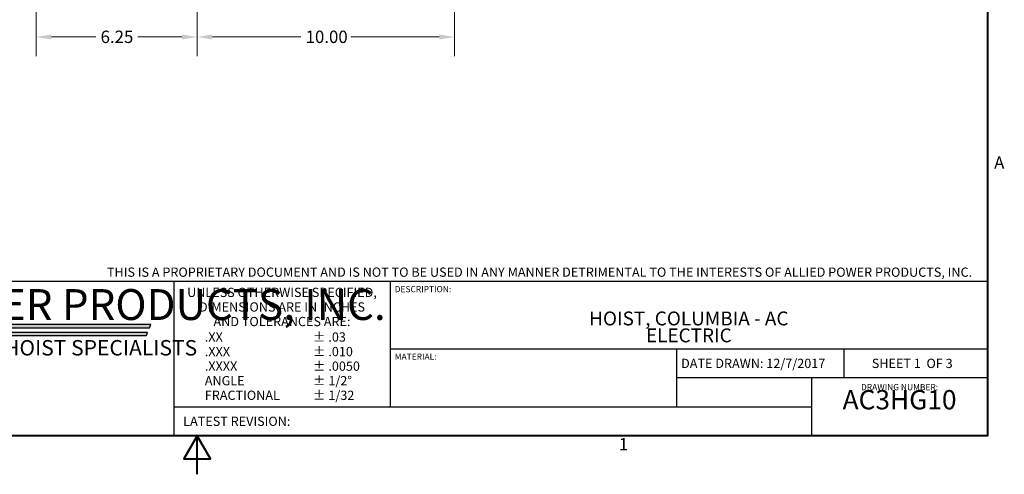
# Model space of a CAD drawing. Units: inches. Extents: x 0.8 to 65.2, y 0.8 to 50.2.
# Drawn here: x 26.1 to 64.4, y 0.8 to 18.5 of the extents above; entities that cross this region are included whole.
import ezdxf
from ezdxf.enums import TextEntityAlignment as Align

# ---------------------------------------------------------------- set-up
doc = ezdxf.new("R2010")
doc.units = ezdxf.units.IN
doc.header["$LTSCALE"] = 6
doc.header["$MEASUREMENT"] = 0
for name, color, linetype, lineweight in [('Border (ANSI)', 7, 'Continuous', 40), ('Dimension (ANSI)', 7, 'Continuous', 5), ('Hatch (ANSI)', 7, 'Continuous', 9), ('Title (ANSI)', 7, 'Continuous', 30)]:
    doc.layers.add(name, color=color, linetype=linetype, lineweight=lineweight)
doc.styles.add('Label Text (ANSI)', font='arial.ttf')
doc.styles.add('Note Text (ANSI)', font='arial.ttf')
doc.styles.add('Text Style149', font='txt')
doc.styles.add('Text Style211', font='arial.ttf')
doc.dimstyles.new('Default (ANSI)', dxfattribs={"dimscale": 6, "dimtxt": 0.08, "dimasz": 0.098425, "dimexe": 0.125, "dimexo": 0.0625, "dimgap": 0.031496, "dimtad": 0, "dimtih": 1, "dimtoh": 1, "dimrnd": 1e-08, "dimzin": 4, "dimdsep": 46, "dimtxsty": 'Note Text (ANSI)', "dimcen": 0.09, "dimdle": 0.393701, "dimclrd": 256, "dimclre": 256, "dimclrt": 7, "dimadec": 0, "dimazin": 1, "dimtfac": 1, "dimtdec": 3, "dimtofl": 0, "dimtmove": 0, "dimatfit": 3, "dimfxl": 1, "dimtolj": 1, "dimtzin": 4, "dimlwd": -1, "dimlwe": -1, "dimarcsym": 0})

# ---------------------------------------------------------------- blocks, each defined once
blk = doc.blocks.new('Borders Default Border')
at = {"layer": 'Border (ANSI)', "flags": 128}
for points in [[(0.38, 0.38), (0.38, 8.12), (10.62, 8.12), (10.62, 0.38), (0.38, 0.38)], [(5.5, 0.13), (5.5, 0.38), (5.4134, 0.23), (5.5866, 0.23), (5.5, 0.38)]]:
    blk.add_lwpolyline(points, dxfattribs=at)
at = {"layer": 'Border (ANSI)', "color": 7, "char_height": 0.08, "attachment_point": 7, "style": 'Label Text (ANSI)'}
for s, insert in [('A', (10.6624, 2.085)), ('1', (8.2317, 0.26))]:
    blk.add_mtext(s, dxfattribs=dict(at, insert=insert))
blk = doc.blocks.new('Title Blocks APPI - SUBJECT')
at = {"layer": 'Hatch (ANSI)'}
for points in [[(3.6973, 11.2742), (3.6893, 11.2542), (6.2364, 11.2542), (6.2445, 11.2742)], [(3.6771, 11.2242), (3.669, 11.2042), (6.2159, 11.2042), (6.224, 11.2242)]]:
    blk.add_hatch(color=7, dxfattribs=at).paths.add_polyline_path(points)
at = {"layer": 'Title (ANSI)'}
for p, q in [((11.6641, 11.5542), (3.5441, 11.5542)), ((6.3941, 11.5542), (6.3941, 10.5542)), ((7.7941, 11.5542), (7.7941, 10.7417)), ((11.6641, 10.5542), (11.6641, 11.5542)), ((3.6893, 11.2542), (6.2364, 11.2542)), ((6.2445, 11.2742), (3.6973, 11.2742)), ((6.2364, 11.2542), (6.2445, 11.2742)), ((3.669, 11.2042), (6.2159, 11.2042)), ((6.224, 11.2242), (3.6771, 11.2242)), ((6.2159, 11.2042), (6.224, 11.2242)), ((7.7941, 11.1167), (11.6641, 11.1167)), ((9.6491, 11.1167), (9.6491, 10.7417)), ((10.7341, 11.1167), (10.7341, 10.9292)), ((11.6641, 10.9292), (9.6491, 10.9292)), ((10.5241, 10.9292), (10.5241, 10.5542)), ((6.3941, 10.7417), (10.5241, 10.7417)), ((3.5441, 10.5542), (11.6641, 10.5542))]:
    blk.add_line(p, q, dxfattribs=at)
at = {"layer": 'Title (ANSI)', "color": 7, "style": 'Text Style149'}
blk.add_text('ALLIED POWER PRODUCTS, INC.', height=0.2, dxfattribs=at).set_placement((3.7071, 11.5042), align=Align.TOP_LEFT)
at = {"layer": 'Title (ANSI)', "color": 7, "style": 'Note Text (ANSI)'}
for s, insert, char_height, attachment_point in [('\\fArial|b0|i0;\\H0.0600;THIS IS A PROPRIETARY DOCUMENT AND IS NOT TO BE USED IN ANY MANNER DETRIMENTAL TO THE INTERESTS OF ALLIED POWER PRODUCTS, INC.', (11.5641, 11.5842), 0.06, 9), ('\\fArial|b0|i0;\\H0.0400;DESCRIPTION:', (7.8241, 11.5242), 0.04, 1), ('\\fHaettenschweiler|b0|i1;\\H0.1000;THE WINCH \\fArial|b0|i1;\\H0.1000;&\\fArial|b0|i1;\\H0.1000; \\fHaettenschweiler|b0|i1;\\H0.1000;HOIST SPECIALISTS', (5.4741, 11.1742), 0.1, 2), ('\\fArial|b0|i0;\\H0.0600;DATE DRAWN: 12/7/2017', (9.6791, 11.0229), 0.06, 4), ('\\fArial|b0|i0;\\H0.0600;SHEET 1  OF 3 ', (10.9141, 11.0229), 0.06, 4), ('\\fArial|b0|i0;\\H0.0600;LATEST REVISION: ', (6.4541, 10.6479), 0.06, 4)]:
    blk.add_mtext(s, dxfattribs=dict(at, insert=insert, char_height=char_height, attachment_point=attachment_point))
for s, insert, char_height, attachment_point, line_spacing_factor in [('\\fArial|b0|i0;\\H0.0600;UNLESS OTHERWISE SPECIFIED,\\PDIMENSIONS ARE IN INCHES\\PAND TOLERANCES ARE:\\P ', (7.0941, 11.5131), 0.06, 2, 0.944221), ('{\\H1.125x;\\PHOIST, COLUMBIA - AC ELECTRIC\\H1.39409x; }', (9.7291, 11.3142), 0.08, 5, 0.730418), ('\\fArial|b0|i0;\\H0.0600;± .03\\P\\fArial|b0|i0;\\H0.0600;± .010\\P\\fArial|b0|i0;\\H0.0600;± .0050\\P\\fArial|b0|i0;\\H0.0600;± 1/2°\\P\\fArial|b0|i0;\\H0.0600;± 1/32', (7.2941, 11.224), 0.06, 1, 0.944221), ('\\fArial|b0|i0;\\H0.0600;.XX\\P\\fArial|b0|i0;\\H0.0600;.XXX\\P\\fArial|b0|i0;\\H0.0600;.XXXX\\P\\fArial|b0|i0;\\H0.0600;ANGLE\\P\\fArial|b0|i0;\\H0.0600;FRACTIONAL', (6.5941, 11.2242), 0.06, 1, 0.944221), ('\\fArial|b0|i0;\\H0.0400;MATERIAL:', (7.8241, 11.0867), 0.04, 1, 1.5), ('{\\H0.5x;DRAWING NUMBER:\\P \\H1.40218x; \\H0.71318x;\\P\\H3.125x;AC3HG10\\H1.17047x; }', (11.0941, 10.8892), 0.08, 2, 0.587257)]:
    blk.add_mtext(s, dxfattribs=dict(at, insert=insert, char_height=char_height, attachment_point=attachment_point, line_spacing_factor=line_spacing_factor))
at = {"layer": 'Title (ANSI)', "color": 7, "style": 'Text Style211'}
for tag, p in [('CATEGORY', (7.8241, 10.9967)), ('KEYWORDS', (7.8241, 10.8667))]:
    blk.add_attdef(tag, text='', height=0.065, dxfattribs=at).set_placement(p, align=Align.TOP_LEFT)
blk = doc.blocks.new('*D55')
at = {"layer": 'Defpoints', "color": 0, "transparency": 16777216}
for p in [(26.75, 23.34), (33.003, 21.05), (33.003, 17.785)]:
    blk.add_point(p, dxfattribs=at)
at = {"layer": 'Dimension (ANSI)', "transparency": 16777216}
for p, q in [((26.75, 22.965), (26.75, 17.035)), ((33.003, 20.675), (33.003, 17.035)), ((27.341, 17.785), (29.061, 17.785)), ((32.413, 17.785), (30.692, 17.785))]:
    blk.add_line(p, q, dxfattribs=at)
for points in [[(27.341, 17.883), (27.341, 17.686), (26.75, 17.785)], [(32.413, 17.883), (32.413, 17.686), (33.003, 17.785)]]:
    blk.add_solid(points, dxfattribs=at)
at = {"layer": 'Dimension (ANSI)', "color": 7, "transparency": 16777216, "insert": (29.25, 18.03), "char_height": 0.48, "attachment_point": 1, "style": 'Note Text (ANSI)'}
blk.add_mtext('\\A1;6.25', dxfattribs=at)
blk = doc.blocks.new('*D56')
at = {"layer": 'Defpoints', "color": 0, "transparency": 16777216}
for p in [(33.003, 21.05), (43.003, 21.05), (43.003, 17.785)]:
    blk.add_point(p, dxfattribs=at)
at = {"layer": 'Dimension (ANSI)', "transparency": 16777216}
for p, q in [((33.003, 20.675), (33.003, 17.035)), ((43.003, 20.675), (43.003, 17.035)), ((33.594, 17.785), (37.028, 17.785)), ((42.413, 17.785), (38.979, 17.785))]:
    blk.add_line(p, q, dxfattribs=at)
for points in [[(33.594, 17.883), (33.594, 17.686), (33.003, 17.785)], [(42.413, 17.883), (42.413, 17.686), (43.003, 17.785)]]:
    blk.add_solid(points, dxfattribs=at)
at = {"layer": 'Dimension (ANSI)', "color": 7, "transparency": 16777216, "insert": (37.217, 18.03), "char_height": 0.48, "attachment_point": 1, "style": 'Note Text (ANSI)'}
blk.add_mtext('\\A1;10.00', dxfattribs=at)

msp = doc.modelspace()

# ---------------------------------------------------------------- block references
at = {"xscale": 6, "yscale": 6, "zscale": 6}
for name, p in [('Borders Default Border', (0, 0)), ('Title Blocks APPI - SUBJECT', (-6.265, -61.045))]:
    msp.add_blockref(name, p, dxfattribs=at)

# ---------------------------------------------------------------- dimensions: what is measured, and where the dimension line sits
at = {"layer": 'Dimension (ANSI)'}
for base, p1, p2, picture, middle in [((33.003, 17.785), (26.75, 23.34), (33.003, 21.05), '*D55', (29.877, 17.785)), ((43.003, 17.785), (33.003, 21.05), (43.003, 21.05), '*D56', (38.003, 17.785))]:
    dim = msp.add_linear_dim(base=base, p1=p1, p2=p2, angle=180, dimstyle='Default (ANSI)', override={"dimgap": 0.031496, "dimtih": 0, "dimtoh": 0, "dimdec": 2, "dimtol": 0, "dimlim": 0, "dimtp": 0.05, "dimtm": 0.01, "dimtdec": 3, "dimatfit": 1}, dxfattribs=at)
    dim.commit()
    dim.dimension.update_dxf_attribs({"geometry": picture, "text_midpoint": middle, "dimtype": 160})

doc.saveas('drawing.dxf')
